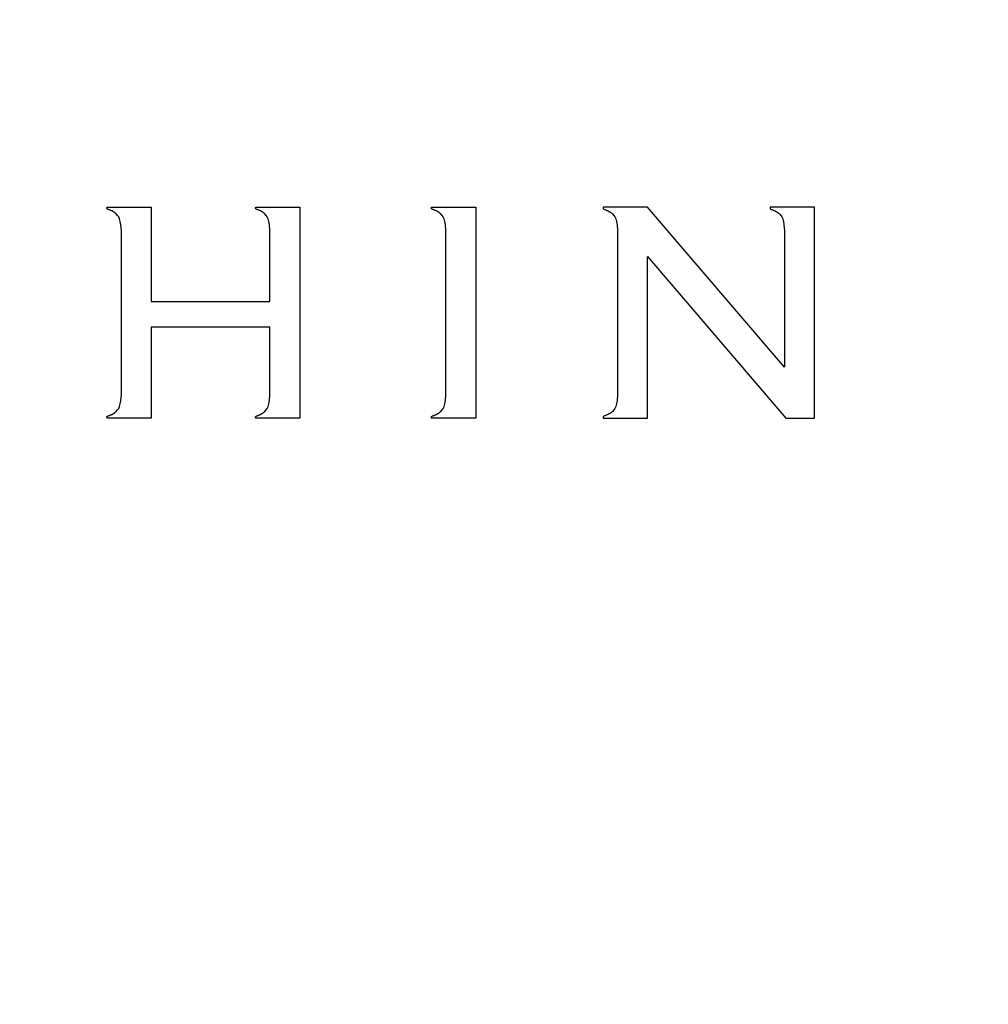
# Model space of a CAD drawing. Units: millimetres. Extents: x 1200 to 1977, y 419 to 1421.
# Drawn here: x 1772 to 1791, y 1281 to 1301 of the extents above; entities that cross this region are included whole.
import ezdxf

# ---------------------------------------------------------------- set-up
doc = ezdxf.new("R2010")
doc.units = ezdxf.units.MM
doc.header["$LTSCALE"] = 30
doc.header["$PDSIZE"] = -1
for name, color, linetype in [('01-01', 2, 'Continuous'), ('02-01', 1, 'Continuous'), ('09-01', 7, 'Continuous')]:
    doc.layers.add(name, color=color, linetype=linetype)
doc.dimstyles.new('Wagner$0', dxfattribs={"dimtxt": 2.5, "dimasz": 2.5, "dimexe": 1, "dimexo": 1, "dimgap": 1, "dimtad": 1, "dimdec": 8, "dimdsep": 46, "dimtxsty": 'Standard', "dimcen": 0, "dimclrd": 4, "dimclre": 4, "dimclrt": 1, "dimazin": 2, "dimtfac": 1, "dimtdec": 8, "dimtix": 1, "dimtmove": 2, "dimatfit": 3, "dimfxl": 1, "dimarcsym": 0})

# ---------------------------------------------------------------- blocks, each defined once
blk = doc.blocks.new('*D13')
at = {"layer": '09-01', "color": 4, "lineweight": -2, "transparency": 16777216}
for p, q in [((1631.634, 1286.448), (1631.634, 1336.95)), ((1907.634, 1286.448), (1907.634, 1336.95)), ((1644.134, 1331.95), (1895.134, 1331.95))]:
    blk.add_line(p, q, dxfattribs=at)
at = {"layer": '09-01', "color": 4, "transparency": 16777216}
for points in [[(1644.134, 1334.033), (1644.134, 1329.866), (1631.634, 1331.95)], [(1895.134, 1334.033), (1895.134, 1329.866), (1907.634, 1331.95)]]:
    blk.add_solid(points, dxfattribs=at)
at = {"layer": 'Defpoints', "color": 0, "transparency": 16777216}
for p in [(1907.634, 1331.95), (1631.634, 1281.448), (1907.634, 1281.448)]:
    blk.add_point(p, dxfattribs=at)
at = {"layer": '09-01', "color": 1, "transparency": 16777216, "insert": (1769.634, 1343.2), "char_height": 12.5, "attachment_point": 5}
blk.add_mtext('276', dxfattribs=at)
blk = doc.blocks.new('Dolphin-Logo 1-1')
at = {"layer": '02-01'}
for p, q in [((4.438, -9.901), (4.439, -9.899)), ((4.438, -9.904), (4.438, -9.901)), ((4.439, -9.907), (4.438, -9.904)), ((4.439, -9.897), (4.44, -9.895)), ((4.439, -9.899), (4.439, -9.897)), ((4.439, -9.91), (4.439, -9.907)), ((4.441, -9.912), (4.439, -9.91)), ((4.44, -9.895), (4.441, -9.893)), ((4.441, -9.893), (4.442, -9.892)), ((4.441, -9.893), (4.441, -9.893)), ((4.442, -9.915), (4.441, -9.912)), ((4.442, -9.891), (4.444, -9.889)), ((4.442, -9.892), (4.442, -9.891)), ((4.444, -9.917), (4.442, -9.915)), ((4.444, -9.889), (4.445, -9.888)), ((4.447, -9.92), (4.444, -9.917)), ((4.445, -9.888), (4.446, -9.887)), ((4.446, -9.887), (4.447, -9.886)), ((4.447, -9.886), (4.449, -9.886)), ((4.451, -9.922), (4.447, -9.92)), ((4.449, -9.886), (4.449, -9.885)), ((4.449, -9.885), (4.451, -9.885)), ((4.451, -9.885), (4.451, -9.884)), ((4.451, -9.884), (4.452, -9.884)), ((4.456, -9.925), (4.451, -9.922)), ((4.452, -9.884), (4.453, -9.884)), ((4.453, -9.884), (4.454, -9.884)), ((4.454, -9.884), (4.455, -9.883)), ((4.455, -9.883), (4.456, -9.883)), ((4.456, -9.883), (4.456, -9.883)), ((4.456, -9.883), (4.457, -9.883)), ((4.464, -9.929), (4.456, -9.925)), ((4.457, -9.883), (5.305, -9.883)), ((4.473, -9.933), (4.464, -9.929)), ((4.483, -9.937), (4.473, -9.933)), ((4.492, -9.94), (4.483, -9.937)), ((4.502, -9.944), (4.492, -9.94)), ((4.512, -9.948), (4.502, -9.944)), ((4.521, -9.952), (4.512, -9.948)), ((4.532, -9.957), (4.521, -9.952)), ((4.533, -9.957), (4.532, -9.957)), ((4.534, -9.957), (4.533, -9.957)), ((4.535, -9.958), (4.534, -9.957)), ((4.536, -9.959), (4.535, -9.958)), ((4.537, -9.959), (4.536, -9.959)), ((4.539, -9.96), (4.537, -9.959)), ((4.54, -9.96), (4.539, -9.96)), ((4.541, -9.961), (4.54, -9.96)), ((4.542, -9.962), (4.541, -9.961)), ((4.543, -9.962), (4.542, -9.962)), ((4.544, -9.962), (4.543, -9.962)), ((4.545, -9.963), (4.544, -9.962)), ((4.546, -9.963), (4.545, -9.963)), ((4.546, -9.964), (4.546, -9.963)), ((4.547, -9.964), (4.546, -9.964)), ((4.548, -9.965), (4.547, -9.964)), ((4.549, -9.965), (4.548, -9.965)), ((4.55, -9.965), (4.549, -9.965)), ((4.55, -9.966), (4.55, -9.965)), ((4.551, -9.966), (4.55, -9.966)), ((4.553, -9.967), (4.551, -9.966)), ((4.554, -9.968), (4.553, -9.967)), ((4.555, -9.968), (4.554, -9.968)), ((4.558, -9.97), (4.555, -9.968)), ((4.561, -9.972), (4.558, -9.97)), ((4.565, -9.974), (4.561, -9.972)), ((4.568, -9.976), (4.565, -9.974)), ((5.305, -9.883), (5.305, -11.726)), ((7.336, -9.899), (7.337, -9.897)), ((7.336, -9.901), (7.336, -9.899)), ((7.336, -9.904), (7.336, -9.901)), ((7.336, -9.907), (7.336, -9.904)), ((7.337, -9.91), (7.336, -9.907)), ((7.337, -9.895), (7.338, -9.893)), ((7.337, -9.897), (7.337, -9.895)), ((7.338, -9.912), (7.337, -9.91)), ((7.338, -9.893), (7.339, -9.893)), ((7.34, -9.915), (7.338, -9.912)), ((7.339, -9.892), (7.34, -9.891)), ((7.339, -9.893), (7.339, -9.892)), ((7.34, -9.891), (7.341, -9.889)), ((7.341, -9.917), (7.34, -9.915)), ((7.341, -9.889), (7.342, -9.888)), ((7.345, -9.92), (7.341, -9.917)), ((7.342, -9.888), (7.343, -9.887)), ((7.343, -9.887), (7.345, -9.886)), ((7.345, -9.886), (7.346, -9.886)), ((7.348, -9.922), (7.345, -9.92)), ((7.346, -9.886), (7.347, -9.885)), ((7.347, -9.885), (7.348, -9.885)), ((7.348, -9.885), (7.349, -9.884)), ((7.353, -9.925), (7.348, -9.922)), ((7.349, -9.884), (7.349, -9.884)), ((7.349, -9.884), (7.35, -9.884)), ((7.35, -9.884), (7.351, -9.884)), ((7.351, -9.884), (7.352, -9.883)), ((7.352, -9.883), (7.353, -9.883)), ((7.353, -9.883), (7.354, -9.883)), ((7.361, -9.929), (7.353, -9.925)), ((7.354, -9.883), (7.354, -9.883)), ((7.354, -9.883), (8.203, -9.883)), ((7.371, -9.933), (7.361, -9.929)), ((7.38, -9.937), (7.371, -9.933)), ((7.389, -9.94), (7.38, -9.937)), ((7.399, -9.944), (7.389, -9.94)), ((7.409, -9.948), (7.399, -9.944)), ((7.419, -9.952), (7.409, -9.948)), ((7.429, -9.957), (7.419, -9.952)), ((7.43, -9.957), (7.429, -9.957)), ((7.431, -9.957), (7.43, -9.957)), ((7.433, -9.958), (7.431, -9.957)), ((7.434, -9.959), (7.433, -9.958)), ((7.435, -9.959), (7.434, -9.959)), ((7.436, -9.96), (7.435, -9.959)), ((7.437, -9.96), (7.436, -9.96)), ((7.438, -9.961), (7.437, -9.96)), ((7.44, -9.962), (7.438, -9.961)), ((7.441, -9.962), (7.44, -9.962)), ((7.44, -9.962), (7.44, -9.962)), ((7.442, -9.963), (7.441, -9.962)), ((7.443, -9.963), (7.442, -9.963)), ((7.444, -9.964), (7.443, -9.963)), ((7.445, -9.964), (7.444, -9.964)), ((7.445, -9.965), (7.445, -9.964)), ((7.446, -9.965), (7.445, -9.965)), ((7.447, -9.965), (7.446, -9.965)), ((7.448, -9.966), (7.447, -9.965)), ((7.449, -9.966), (7.448, -9.966)), ((7.45, -9.967), (7.449, -9.966)), ((7.451, -9.968), (7.45, -9.967)), ((7.453, -9.968), (7.451, -9.968)), ((7.455, -9.97), (7.453, -9.968)), ((7.458, -9.972), (7.455, -9.97)), ((7.462, -9.974), (7.458, -9.972)), ((7.465, -9.976), (7.462, -9.974)), ((8.203, -9.883), (8.203, -14)), ((10.764, -9.899), (10.765, -9.897)), ((10.764, -9.901), (10.764, -9.899)), ((10.764, -9.904), (10.764, -9.901)), ((10.764, -9.907), (10.764, -9.904)), ((10.765, -9.91), (10.764, -9.907)), ((10.765, -9.897), (10.766, -9.895)), ((10.766, -9.912), (10.765, -9.91)), ((10.766, -9.895), (10.766, -9.893)), ((10.766, -9.893), (10.767, -9.893)), ((10.768, -9.915), (10.766, -9.912)), ((10.767, -9.892), (10.768, -9.891)), ((10.767, -9.893), (10.767, -9.892)), ((10.768, -9.891), (10.77, -9.889)), ((10.77, -9.917), (10.768, -9.915)), ((10.77, -9.889), (10.771, -9.888)), ((10.773, -9.92), (10.77, -9.917)), ((10.771, -9.887), (10.773, -9.886)), ((10.771, -9.888), (10.771, -9.887)), ((10.773, -9.886), (10.774, -9.886)), ((10.776, -9.922), (10.773, -9.92)), ((10.774, -9.886), (10.775, -9.885)), ((10.775, -9.885), (10.776, -9.885)), ((10.776, -9.885), (10.777, -9.884)), ((10.781, -9.925), (10.776, -9.922)), ((10.777, -9.884), (10.778, -9.884)), ((10.778, -9.884), (10.778, -9.884)), ((10.778, -9.884), (10.78, -9.884)), ((10.78, -9.884), (10.78, -9.883)), ((10.78, -9.883), (10.781, -9.883)), ((10.781, -9.883), (10.782, -9.883)), ((10.789, -9.929), (10.781, -9.925)), ((10.782, -9.883), (10.783, -9.883)), ((10.783, -9.883), (11.631, -9.883)), ((10.799, -9.933), (10.789, -9.929)), ((10.808, -9.937), (10.799, -9.933)), ((10.818, -9.94), (10.808, -9.937)), ((10.828, -9.944), (10.818, -9.94)), ((10.837, -9.948), (10.828, -9.944)), ((10.847, -9.952), (10.837, -9.948)), ((10.858, -9.957), (10.847, -9.952)), ((10.859, -9.957), (10.858, -9.957)), ((10.86, -9.957), (10.859, -9.957)), ((10.861, -9.958), (10.86, -9.957)), ((10.862, -9.959), (10.861, -9.958)), ((10.863, -9.959), (10.862, -9.959)), ((10.864, -9.96), (10.863, -9.959)), ((10.865, -9.96), (10.864, -9.96)), ((10.866, -9.961), (10.865, -9.96)), ((10.868, -9.962), (10.866, -9.961)), ((10.869, -9.962), (10.868, -9.962)), ((10.87, -9.962), (10.869, -9.962)), ((10.871, -9.963), (10.87, -9.962)), ((10.872, -9.964), (10.871, -9.963)), ((10.871, -9.963), (10.871, -9.963)), ((10.873, -9.964), (10.872, -9.964)), ((10.874, -9.965), (10.873, -9.964)), ((10.875, -9.965), (10.874, -9.965)), ((10.876, -9.966), (10.875, -9.965)), ((10.875, -9.965), (10.875, -9.965)), ((10.877, -9.966), (10.876, -9.966)), ((10.878, -9.967), (10.877, -9.966)), ((10.88, -9.968), (10.878, -9.967)), ((10.881, -9.968), (10.88, -9.968)), ((10.883, -9.97), (10.881, -9.968)), ((10.887, -9.972), (10.883, -9.97)), ((10.89, -9.974), (10.887, -9.972)), ((10.893, -9.976), (10.89, -9.974)), ((11.631, -9.883), (11.631, -14)), ((14.112, -9.897), (14.111, -9.899)), ((14.111, -9.899), (14.111, -9.901)), ((14.111, -9.901), (14.111, -9.904)), ((14.111, -9.904), (14.112, -9.907)), ((14.113, -9.895), (14.112, -9.897)), ((14.112, -9.907), (14.112, -9.91)), ((14.112, -9.91), (14.113, -9.912)), ((14.114, -9.893), (14.113, -9.895)), ((14.113, -9.912), (14.115, -9.915)), ((14.115, -9.892), (14.114, -9.893)), ((14.114, -9.893), (14.114, -9.893)), ((14.117, -9.889), (14.115, -9.891)), ((14.115, -9.891), (14.115, -9.892)), ((14.115, -9.915), (14.117, -9.917)), ((14.118, -9.888), (14.117, -9.889)), ((14.117, -9.917), (14.12, -9.92)), ((14.119, -9.887), (14.118, -9.888)), ((14.12, -9.886), (14.119, -9.887)), ((14.121, -9.886), (14.12, -9.886)), ((14.12, -9.92), (14.124, -9.922)), ((14.122, -9.885), (14.121, -9.886)), ((14.123, -9.885), (14.122, -9.885)), ((14.124, -9.884), (14.123, -9.885)), ((14.125, -9.884), (14.124, -9.884)), ((14.124, -9.922), (14.129, -9.925)), ((14.126, -9.884), (14.125, -9.884)), ((14.127, -9.884), (14.126, -9.884)), ((14.128, -9.883), (14.127, -9.884)), ((14.129, -9.883), (14.128, -9.883)), ((14.128, -9.883), (14.128, -9.883)), ((14.13, -9.883), (14.129, -9.883)), ((14.129, -9.925), (14.137, -9.929)), ((14.979, -9.883), (14.13, -9.883)), ((14.137, -9.929), (14.146, -9.933)), ((14.146, -9.933), (14.156, -9.937)), ((14.156, -9.937), (14.165, -9.94)), ((14.165, -9.94), (14.175, -9.944)), ((14.175, -9.944), (14.185, -9.948)), ((14.185, -9.948), (14.194, -9.952)), ((14.194, -9.952), (14.205, -9.957)), ((14.205, -9.957), (14.206, -9.957)), ((14.206, -9.957), (14.207, -9.957)), ((14.207, -9.957), (14.208, -9.958)), ((14.208, -9.958), (14.209, -9.959)), ((14.209, -9.959), (14.21, -9.959)), ((14.21, -9.959), (14.212, -9.96)), ((14.212, -9.96), (14.213, -9.96)), ((14.213, -9.96), (14.214, -9.961)), ((14.214, -9.961), (14.215, -9.962)), ((14.215, -9.962), (14.216, -9.962)), ((14.216, -9.962), (14.217, -9.962)), ((14.217, -9.962), (14.218, -9.963)), ((14.218, -9.963), (14.219, -9.963)), ((14.219, -9.963), (14.219, -9.964)), ((14.219, -9.964), (14.22, -9.964)), ((14.22, -9.964), (14.221, -9.965)), ((14.221, -9.965), (14.222, -9.965)), ((14.222, -9.965), (14.222, -9.965)), ((14.222, -9.965), (14.223, -9.966)), ((14.223, -9.966), (14.224, -9.966)), ((14.224, -9.966), (14.225, -9.967)), ((14.225, -9.967), (14.227, -9.968)), ((14.227, -9.968), (14.228, -9.968)), ((14.228, -9.968), (14.231, -9.97)), ((14.231, -9.97), (14.234, -9.972)), ((14.234, -9.972), (14.238, -9.974)), ((14.238, -9.974), (14.24, -9.976)), ((17.648, -13.001), (14.979, -9.883)), ((17.366, -9.901), (17.365, -9.904)), ((17.365, -9.904), (17.366, -9.907)), ((17.367, -9.895), (17.366, -9.897)), ((17.366, -9.897), (17.366, -9.899)), ((17.366, -9.899), (17.366, -9.901)), ((17.366, -9.907), (17.367, -9.91)), ((17.368, -9.893), (17.367, -9.895)), ((17.367, -9.91), (17.368, -9.912)), ((17.369, -9.892), (17.368, -9.893)), ((17.368, -9.893), (17.368, -9.893)), ((17.368, -9.912), (17.37, -9.915)), ((17.37, -9.891), (17.369, -9.892)), ((17.371, -9.889), (17.37, -9.891)), ((17.37, -9.915), (17.371, -9.917)), ((17.372, -9.888), (17.371, -9.889)), ((17.371, -9.917), (17.374, -9.92)), ((17.373, -9.887), (17.372, -9.888)), ((17.375, -9.886), (17.373, -9.887)), ((17.374, -9.92), (17.378, -9.922)), ((17.376, -9.886), (17.375, -9.886)), ((17.377, -9.885), (17.376, -9.886)), ((17.378, -9.885), (17.377, -9.885)), ((17.379, -9.884), (17.378, -9.885)), ((17.378, -9.922), (17.383, -9.925)), ((17.38, -9.884), (17.379, -9.884)), ((17.379, -9.884), (17.379, -9.884)), ((17.381, -9.884), (17.38, -9.884)), ((17.382, -9.883), (17.381, -9.884)), ((17.383, -9.883), (17.382, -9.883)), ((17.384, -9.883), (17.383, -9.883)), ((17.383, -9.925), (17.391, -9.929)), ((18.233, -9.883), (17.384, -9.883)), ((17.384, -9.883), (17.384, -9.883)), ((17.391, -9.929), (17.401, -9.933)), ((17.401, -9.933), (17.41, -9.937)), ((17.41, -9.937), (17.419, -9.94)), ((17.419, -9.94), (17.429, -9.944)), ((17.429, -9.944), (17.439, -9.948)), ((17.439, -9.948), (17.449, -9.952)), ((17.449, -9.952), (17.459, -9.957)), ((17.459, -9.957), (17.46, -9.957)), ((17.46, -9.957), (17.461, -9.957)), ((17.461, -9.957), (17.463, -9.958)), ((17.463, -9.958), (17.464, -9.959)), ((17.464, -9.959), (17.465, -9.959)), ((17.465, -9.959), (17.466, -9.96)), ((17.466, -9.96), (17.467, -9.96)), ((17.467, -9.96), (17.468, -9.961)), ((17.468, -9.961), (17.47, -9.962)), ((17.47, -9.962), (17.47, -9.962)), ((17.47, -9.962), (17.471, -9.962)), ((17.471, -9.962), (17.472, -9.963)), ((17.472, -9.963), (17.473, -9.963)), ((17.473, -9.963), (17.474, -9.964)), ((17.474, -9.964), (17.475, -9.964)), ((17.475, -9.964), (17.475, -9.965)), ((17.475, -9.965), (17.476, -9.965)), ((17.476, -9.965), (17.477, -9.965)), ((17.477, -9.965), (17.478, -9.966)), ((17.478, -9.966), (17.479, -9.966)), ((17.479, -9.966), (17.48, -9.967)), ((17.48, -9.967), (17.481, -9.968)), ((17.481, -9.968), (17.483, -9.968)), ((17.483, -9.968), (17.485, -9.97)), ((17.485, -9.97), (17.488, -9.972)), ((17.488, -9.972), (17.492, -9.974)), ((17.492, -9.974), (17.495, -9.976)), ((18.233, -14), (18.233, -9.883)), ((4.571, -9.978), (4.568, -9.976)), ((4.577, -9.981), (4.571, -9.978)), ((4.582, -9.985), (4.577, -9.981)), ((4.587, -9.988), (4.582, -9.985)), ((4.592, -9.992), (4.587, -9.988)), ((4.596, -9.996), (4.592, -9.992)), ((4.601, -10), (4.596, -9.996)), ((4.607, -10.005), (4.601, -10)), ((4.614, -10.01), (4.607, -10.005)), ((4.623, -10.019), (4.614, -10.01)), ((4.648, -10.047), (4.623, -10.019)), ((4.669, -10.077), (4.648, -10.047)), ((4.686, -10.115), (4.669, -10.077)), ((4.701, -10.167), (4.686, -10.115)), ((4.711, -10.233), (4.701, -10.167)), ((7.469, -9.978), (7.465, -9.976)), ((7.474, -9.981), (7.469, -9.978)), ((7.479, -9.985), (7.474, -9.981)), ((7.484, -9.988), (7.479, -9.985)), ((7.489, -9.992), (7.484, -9.988)), ((7.494, -9.996), (7.489, -9.992)), ((7.499, -10), (7.494, -9.996)), ((7.505, -10.005), (7.499, -10)), ((7.511, -10.01), (7.505, -10.005)), ((7.52, -10.019), (7.511, -10.01)), ((7.545, -10.047), (7.52, -10.019)), ((7.566, -10.077), (7.545, -10.047)), ((7.583, -10.115), (7.566, -10.077)), ((7.598, -10.167), (7.583, -10.115)), ((7.608, -10.233), (7.598, -10.167)), ((10.897, -9.978), (10.893, -9.976)), ((10.902, -9.981), (10.897, -9.978)), ((10.907, -9.985), (10.902, -9.981)), ((10.912, -9.988), (10.907, -9.985)), ((10.917, -9.992), (10.912, -9.988)), ((10.922, -9.996), (10.917, -9.992)), ((10.927, -10), (10.922, -9.996)), ((10.933, -10.005), (10.927, -10)), ((10.939, -10.01), (10.933, -10.005)), ((10.948, -10.019), (10.939, -10.01)), ((10.973, -10.047), (10.948, -10.019)), ((10.994, -10.077), (10.973, -10.047)), ((11.011, -10.115), (10.994, -10.077)), ((11.026, -10.167), (11.011, -10.115)), ((11.037, -10.233), (11.026, -10.167)), ((14.24, -9.976), (14.244, -9.978)), ((14.244, -9.978), (14.25, -9.981)), ((14.25, -9.981), (14.255, -9.985)), ((14.255, -9.985), (14.26, -9.988)), ((14.26, -9.988), (14.265, -9.992)), ((14.265, -9.992), (14.269, -9.996)), ((14.269, -9.996), (14.274, -10)), ((14.274, -10), (14.28, -10.005)), ((14.28, -10.005), (14.287, -10.01)), ((14.287, -10.01), (14.295, -10.019)), ((14.295, -10.019), (14.321, -10.047)), ((14.321, -10.047), (14.341, -10.077)), ((14.341, -10.077), (14.359, -10.115)), ((14.359, -10.115), (14.373, -10.167)), ((14.373, -10.167), (14.384, -10.233)), ((17.495, -9.976), (17.499, -9.978)), ((17.499, -9.978), (17.504, -9.981)), ((17.504, -9.981), (17.509, -9.985)), ((17.509, -9.985), (17.514, -9.988)), ((17.514, -9.988), (17.519, -9.992)), ((17.519, -9.992), (17.524, -9.996)), ((17.524, -9.996), (17.529, -10)), ((17.529, -10), (17.534, -10.005)), ((17.534, -10.005), (17.541, -10.01)), ((17.541, -10.01), (17.55, -10.019)), ((17.55, -10.019), (17.575, -10.047)), ((17.575, -10.047), (17.596, -10.077)), ((17.596, -10.077), (17.613, -10.115)), ((17.613, -10.115), (17.628, -10.167)), ((17.628, -10.167), (17.638, -10.233)), ((4.721, -10.34), (4.711, -10.233)), ((4.721, -13.542), (4.721, -10.34)), ((7.618, -10.34), (7.608, -10.233)), ((7.618, -11.726), (7.618, -10.34)), ((11.047, -10.34), (11.037, -10.233)), ((11.047, -13.542), (11.047, -10.34)), ((14.384, -10.233), (14.394, -10.34)), ((14.394, -10.34), (14.394, -13.542)), ((17.638, -10.233), (17.648, -10.34)), ((17.648, -10.34), (17.648, -13.001)), ((14.978, -14), (14.978, -10.85)), ((14.978, -10.85), (17.675, -14)), ((5.305, -11.726), (7.618, -11.726)), ((7.618, -12.225), (5.305, -12.225)), ((5.305, -12.225), (5.305, -14)), ((7.618, -13.542), (7.618, -12.225)), ((4.711, -13.65), (4.721, -13.542)), ((7.608, -13.65), (7.618, -13.542)), ((11.037, -13.65), (11.047, -13.542)), ((14.394, -13.542), (14.384, -13.65)), ((4.648, -13.836), (4.669, -13.806)), ((4.669, -13.806), (4.686, -13.768)), ((4.686, -13.768), (4.701, -13.716)), ((4.701, -13.716), (4.711, -13.65)), ((7.545, -13.836), (7.566, -13.806)), ((7.566, -13.806), (7.583, -13.768)), ((7.583, -13.768), (7.598, -13.716)), ((7.598, -13.716), (7.608, -13.65)), ((10.973, -13.836), (10.994, -13.806)), ((10.994, -13.806), (11.011, -13.768)), ((11.011, -13.768), (11.026, -13.716)), ((11.026, -13.716), (11.037, -13.65)), ((14.341, -13.806), (14.321, -13.836)), ((14.359, -13.768), (14.341, -13.806)), ((14.373, -13.716), (14.359, -13.768)), ((14.384, -13.65), (14.373, -13.716)), ((4.438, -13.979), (4.439, -13.976)), ((4.438, -13.982), (4.438, -13.979)), ((4.439, -13.984), (4.438, -13.982)), ((4.439, -13.973), (4.441, -13.971)), ((4.439, -13.976), (4.439, -13.973)), ((4.439, -13.986), (4.439, -13.984)), ((4.44, -13.988), (4.439, -13.986)), ((4.441, -13.989), (4.44, -13.988)), ((4.441, -13.971), (4.442, -13.968)), ((4.441, -13.99), (4.441, -13.989)), ((4.442, -13.991), (4.441, -13.99)), ((4.442, -13.968), (4.444, -13.966)), ((4.442, -13.992), (4.442, -13.991)), ((4.444, -13.994), (4.442, -13.992)), ((4.444, -13.966), (4.447, -13.963)), ((4.445, -13.995), (4.444, -13.994)), ((4.446, -13.995), (4.445, -13.995)), ((4.447, -13.997), (4.446, -13.995)), ((4.447, -13.963), (4.451, -13.961)), ((4.449, -13.997), (4.447, -13.997)), ((4.449, -13.998), (4.449, -13.997)), ((4.451, -13.998), (4.449, -13.998)), ((4.451, -13.961), (4.456, -13.958)), ((4.452, -13.999), (4.451, -13.998)), ((4.451, -13.998), (4.451, -13.998)), ((4.453, -13.999), (4.452, -13.999)), ((4.454, -13.999), (4.453, -13.999)), ((4.455, -13.999), (4.454, -13.999)), ((4.456, -13.999), (4.455, -13.999)), ((4.456, -13.958), (4.464, -13.954)), ((4.456, -14), (4.456, -13.999)), ((4.457, -14), (4.456, -14)), ((5.305, -14), (4.457, -14)), ((4.464, -13.954), (4.473, -13.95)), ((4.473, -13.95), (4.483, -13.946)), ((4.483, -13.946), (4.492, -13.942)), ((4.492, -13.942), (4.502, -13.939)), ((4.502, -13.939), (4.512, -13.935)), ((4.512, -13.935), (4.521, -13.931)), ((4.521, -13.931), (4.532, -13.926)), ((4.532, -13.926), (4.533, -13.926)), ((4.533, -13.926), (4.534, -13.925)), ((4.534, -13.925), (4.535, -13.925)), ((4.535, -13.925), (4.536, -13.924)), ((4.536, -13.924), (4.537, -13.924)), ((4.537, -13.924), (4.539, -13.923)), ((4.539, -13.923), (4.54, -13.923)), ((4.54, -13.923), (4.541, -13.922)), ((4.541, -13.922), (4.542, -13.921)), ((4.542, -13.921), (4.543, -13.921)), ((4.543, -13.921), (4.544, -13.92)), ((4.544, -13.92), (4.545, -13.92)), ((4.545, -13.92), (4.546, -13.92)), ((4.546, -13.92), (4.546, -13.919)), ((4.546, -13.919), (4.547, -13.919)), ((4.547, -13.919), (4.548, -13.918)), ((4.548, -13.918), (4.549, -13.918)), ((4.549, -13.918), (4.55, -13.917)), ((4.55, -13.917), (4.551, -13.916)), ((4.55, -13.917), (4.55, -13.917)), ((4.551, -13.916), (4.553, -13.916)), ((4.553, -13.916), (4.554, -13.915)), ((4.554, -13.915), (4.555, -13.914)), ((4.555, -13.914), (4.558, -13.913)), ((4.558, -13.913), (4.561, -13.911)), ((4.561, -13.911), (4.565, -13.909)), ((4.565, -13.909), (4.568, -13.907)), ((4.568, -13.907), (4.571, -13.905)), ((4.571, -13.905), (4.577, -13.901)), ((4.577, -13.901), (4.582, -13.898)), ((4.582, -13.898), (4.587, -13.895)), ((4.587, -13.895), (4.592, -13.891)), ((4.592, -13.891), (4.596, -13.887)), ((4.596, -13.887), (4.601, -13.883)), ((4.601, -13.883), (4.607, -13.878)), ((4.607, -13.878), (4.614, -13.872)), ((4.614, -13.872), (4.623, -13.864)), ((4.623, -13.864), (4.648, -13.836)), ((7.336, -13.976), (7.337, -13.973)), ((7.336, -13.979), (7.336, -13.976)), ((7.336, -13.982), (7.336, -13.979)), ((7.336, -13.984), (7.336, -13.982)), ((7.337, -13.986), (7.336, -13.984)), ((7.337, -13.973), (7.338, -13.971)), ((7.337, -13.988), (7.337, -13.986)), ((7.338, -13.989), (7.337, -13.988)), ((7.338, -13.971), (7.34, -13.968)), ((7.339, -13.99), (7.338, -13.989)), ((7.339, -13.991), (7.339, -13.99)), ((7.34, -13.992), (7.339, -13.991)), ((7.34, -13.968), (7.341, -13.966)), ((7.341, -13.994), (7.34, -13.992)), ((7.341, -13.966), (7.345, -13.963)), ((7.342, -13.995), (7.341, -13.994)), ((7.343, -13.995), (7.342, -13.995)), ((7.345, -13.997), (7.343, -13.995)), ((7.345, -13.963), (7.348, -13.961)), ((7.346, -13.997), (7.345, -13.997)), ((7.347, -13.998), (7.346, -13.997)), ((7.348, -13.998), (7.347, -13.998)), ((7.348, -13.961), (7.353, -13.958)), ((7.349, -13.998), (7.348, -13.998)), ((7.349, -13.999), (7.349, -13.998)), ((7.35, -13.999), (7.349, -13.999)), ((7.351, -13.999), (7.35, -13.999)), ((7.352, -13.999), (7.351, -13.999)), ((7.353, -13.999), (7.352, -13.999)), ((7.353, -13.958), (7.361, -13.954)), ((7.354, -14), (7.353, -13.999)), ((8.203, -14), (7.354, -14)), ((7.354, -14), (7.354, -14)), ((7.361, -13.954), (7.371, -13.95)), ((7.371, -13.95), (7.38, -13.946)), ((7.38, -13.946), (7.389, -13.942)), ((7.389, -13.942), (7.399, -13.939)), ((7.399, -13.939), (7.409, -13.935)), ((7.409, -13.935), (7.419, -13.931)), ((7.419, -13.931), (7.429, -13.926)), ((7.429, -13.926), (7.43, -13.926)), ((7.43, -13.926), (7.431, -13.925)), ((7.431, -13.925), (7.433, -13.925)), ((7.433, -13.925), (7.434, -13.924)), ((7.434, -13.924), (7.435, -13.924)), ((7.435, -13.924), (7.436, -13.923)), ((7.436, -13.923), (7.437, -13.923)), ((7.437, -13.923), (7.438, -13.922)), ((7.438, -13.922), (7.44, -13.921)), ((7.44, -13.921), (7.441, -13.92)), ((7.44, -13.921), (7.44, -13.921)), ((7.441, -13.92), (7.442, -13.92)), ((7.442, -13.92), (7.443, -13.92)), ((7.443, -13.92), (7.444, -13.919)), ((7.444, -13.919), (7.445, -13.919)), ((7.445, -13.919), (7.445, -13.918)), ((7.445, -13.918), (7.446, -13.918)), ((7.446, -13.918), (7.447, -13.917)), ((7.447, -13.917), (7.448, -13.917)), ((7.448, -13.917), (7.449, -13.916)), ((7.449, -13.916), (7.45, -13.916)), ((7.45, -13.916), (7.451, -13.915)), ((7.451, -13.915), (7.453, -13.914)), ((7.453, -13.914), (7.455, -13.913)), ((7.455, -13.913), (7.458, -13.911)), ((7.458, -13.911), (7.462, -13.909)), ((7.462, -13.909), (7.465, -13.907)), ((7.465, -13.907), (7.469, -13.905)), ((7.469, -13.905), (7.474, -13.901)), ((7.474, -13.901), (7.479, -13.898)), ((7.479, -13.898), (7.484, -13.895)), ((7.484, -13.895), (7.489, -13.891)), ((7.489, -13.891), (7.494, -13.887)), ((7.494, -13.887), (7.499, -13.883)), ((7.499, -13.883), (7.505, -13.878)), ((7.505, -13.878), (7.511, -13.872)), ((7.511, -13.872), (7.52, -13.864)), ((7.52, -13.864), (7.545, -13.836)), ((10.764, -13.976), (10.765, -13.973)), ((10.764, -13.979), (10.764, -13.976)), ((10.764, -13.982), (10.764, -13.979)), ((10.764, -13.984), (10.764, -13.982)), ((10.765, -13.986), (10.764, -13.984)), ((10.765, -13.973), (10.766, -13.971)), ((10.766, -13.988), (10.765, -13.986)), ((10.766, -13.971), (10.768, -13.968)), ((10.766, -13.989), (10.766, -13.988)), ((10.767, -13.99), (10.766, -13.989)), ((10.767, -13.991), (10.767, -13.99)), ((10.768, -13.992), (10.767, -13.991)), ((10.768, -13.968), (10.77, -13.966)), ((10.77, -13.994), (10.768, -13.992)), ((10.77, -13.966), (10.773, -13.963)), ((10.771, -13.995), (10.77, -13.994)), ((10.773, -13.997), (10.771, -13.995)), ((10.771, -13.995), (10.771, -13.995)), ((10.773, -13.963), (10.776, -13.961)), ((10.774, -13.997), (10.773, -13.997)), ((10.775, -13.998), (10.774, -13.997)), ((10.776, -13.998), (10.775, -13.998)), ((10.776, -13.961), (10.781, -13.958)), ((10.777, -13.998), (10.776, -13.998)), ((10.778, -13.999), (10.777, -13.998)), ((10.78, -13.999), (10.778, -13.999)), ((10.778, -13.999), (10.778, -13.999)), ((10.781, -13.999), (10.78, -13.999)), ((10.78, -13.999), (10.78, -13.999)), ((10.781, -13.958), (10.789, -13.954)), ((10.782, -14), (10.781, -13.999)), ((10.783, -14), (10.782, -14)), ((11.631, -14), (10.783, -14)), ((10.789, -13.954), (10.799, -13.95)), ((10.799, -13.95), (10.808, -13.946)), ((10.808, -13.946), (10.818, -13.942)), ((10.818, -13.942), (10.828, -13.939)), ((10.828, -13.939), (10.837, -13.935)), ((10.837, -13.935), (10.847, -13.931)), ((10.847, -13.931), (10.858, -13.926)), ((10.858, -13.926), (10.859, -13.926)), ((10.859, -13.926), (10.86, -13.925)), ((10.86, -13.925), (10.861, -13.925)), ((10.861, -13.925), (10.862, -13.924)), ((10.862, -13.924), (10.863, -13.924)), ((10.863, -13.924), (10.864, -13.923)), ((10.864, -13.923), (10.865, -13.923)), ((10.865, -13.923), (10.866, -13.922)), ((10.866, -13.922), (10.868, -13.921)), ((10.868, -13.921), (10.869, -13.921)), ((10.869, -13.921), (10.87, -13.92)), ((10.87, -13.92), (10.871, -13.92)), ((10.871, -13.92), (10.872, -13.919)), ((10.871, -13.92), (10.871, -13.92)), ((10.872, -13.919), (10.873, -13.919)), ((10.873, -13.919), (10.874, -13.918)), ((10.874, -13.918), (10.875, -13.918)), ((10.875, -13.918), (10.875, -13.917)), ((10.875, -13.917), (10.876, -13.917)), ((10.876, -13.917), (10.877, -13.916)), ((10.877, -13.916), (10.878, -13.916)), ((10.878, -13.916), (10.88, -13.915)), ((10.88, -13.915), (10.881, -13.914)), ((10.881, -13.914), (10.883, -13.913)), ((10.883, -13.913), (10.887, -13.911)), ((10.887, -13.911), (10.89, -13.909)), ((10.89, -13.909), (10.893, -13.907)), ((10.893, -13.907), (10.897, -13.905)), ((10.897, -13.905), (10.902, -13.901)), ((10.902, -13.901), (10.907, -13.898)), ((10.907, -13.898), (10.912, -13.895)), ((10.912, -13.895), (10.917, -13.891)), ((10.917, -13.891), (10.922, -13.887)), ((10.922, -13.887), (10.927, -13.883)), ((10.927, -13.883), (10.933, -13.878)), ((10.933, -13.878), (10.939, -13.872)), ((10.939, -13.872), (10.948, -13.864)), ((10.948, -13.864), (10.973, -13.836)), ((14.112, -13.976), (14.111, -13.979)), ((14.111, -13.979), (14.111, -13.982)), ((14.111, -13.982), (14.111, -13.984)), ((14.111, -13.984), (14.112, -13.986)), ((14.113, -13.971), (14.112, -13.973)), ((14.112, -13.973), (14.112, -13.976)), ((14.112, -13.986), (14.113, -13.988)), ((14.115, -13.968), (14.113, -13.971)), ((14.113, -13.988), (14.114, -13.989)), ((14.114, -13.989), (14.114, -13.99)), ((14.114, -13.99), (14.115, -13.991)), ((14.117, -13.966), (14.115, -13.968)), ((14.115, -13.991), (14.115, -13.992)), ((14.115, -13.992), (14.117, -13.994)), ((14.12, -13.963), (14.117, -13.966)), ((14.117, -13.994), (14.118, -13.995)), ((14.118, -13.995), (14.119, -13.995)), ((14.119, -13.995), (14.12, -13.997)), ((14.124, -13.961), (14.12, -13.963)), ((14.12, -13.997), (14.121, -13.997)), ((14.121, -13.997), (14.122, -13.998)), ((14.122, -13.998), (14.123, -13.998)), ((14.123, -13.998), (14.124, -13.998)), ((14.129, -13.958), (14.124, -13.961)), ((14.124, -13.998), (14.125, -13.999)), ((14.125, -13.999), (14.126, -13.999)), ((14.126, -13.999), (14.127, -13.999)), ((14.127, -13.999), (14.128, -13.999)), ((14.128, -13.999), (14.128, -13.999)), ((14.128, -13.999), (14.129, -14)), ((14.137, -13.954), (14.129, -13.958)), ((14.129, -14), (14.13, -14)), ((14.13, -14), (14.978, -14)), ((14.146, -13.95), (14.137, -13.954)), ((14.156, -13.946), (14.146, -13.95)), ((14.165, -13.942), (14.156, -13.946)), ((14.175, -13.939), (14.165, -13.942)), ((14.185, -13.935), (14.175, -13.939)), ((14.194, -13.931), (14.185, -13.935)), ((14.205, -13.926), (14.194, -13.931)), ((14.206, -13.926), (14.205, -13.926)), ((14.207, -13.925), (14.206, -13.926)), ((14.208, -13.925), (14.207, -13.925)), ((14.209, -13.924), (14.208, -13.925)), ((14.21, -13.924), (14.209, -13.924)), ((14.212, -13.923), (14.21, -13.924)), ((14.213, -13.923), (14.212, -13.923)), ((14.214, -13.922), (14.213, -13.923)), ((14.215, -13.921), (14.214, -13.922)), ((14.216, -13.921), (14.215, -13.921)), ((14.217, -13.92), (14.216, -13.921)), ((14.218, -13.92), (14.217, -13.92)), ((14.219, -13.92), (14.218, -13.92)), ((14.22, -13.919), (14.219, -13.919)), ((14.219, -13.919), (14.219, -13.92)), ((14.221, -13.918), (14.22, -13.919)), ((14.222, -13.918), (14.221, -13.918)), ((14.223, -13.917), (14.222, -13.917)), ((14.222, -13.917), (14.222, -13.918)), ((14.224, -13.916), (14.223, -13.917)), ((14.225, -13.916), (14.224, -13.916)), ((14.227, -13.915), (14.225, -13.916)), ((14.228, -13.914), (14.227, -13.915)), ((14.231, -13.913), (14.228, -13.914)), ((14.234, -13.911), (14.231, -13.913)), ((14.238, -13.909), (14.234, -13.911)), ((14.24, -13.907), (14.238, -13.909)), ((14.244, -13.905), (14.24, -13.907)), ((14.25, -13.901), (14.244, -13.905)), ((14.255, -13.898), (14.25, -13.901)), ((14.26, -13.895), (14.255, -13.898)), ((14.265, -13.891), (14.26, -13.895)), ((14.269, -13.887), (14.265, -13.891)), ((14.274, -13.883), (14.269, -13.887)), ((14.28, -13.878), (14.274, -13.883)), ((14.287, -13.872), (14.28, -13.878)), ((14.295, -13.864), (14.287, -13.872)), ((14.321, -13.836), (14.295, -13.864)), ((17.675, -14), (18.233, -14))]:
    blk.add_line(p, q, dxfattribs=at)

msp = doc.modelspace()

# ---------------------------------------------------------------- block references
at = {"layer": '01-01'}
msp.add_blockref('Dolphin-Logo 1-1', (1769.62418049, 1306.8648456), dxfattribs=at)

# ---------------------------------------------------------------- dimensions: what is measured, and where the dimension line sits
at = {"layer": '09-01'}
dim = msp.add_linear_dim(base=(1907.6344777699, 1331.9497685949), p1=(1631.6344777699, 1281.4478024346), p2=(1907.6344777699, 1281.4478024346), dimstyle='Wagner$0', override={"dimscale": 5}, dxfattribs=at)
dim.commit()
dim.dimension.update_dxf_attribs({"geometry": '*D13', "text_midpoint": (1769.6344777699, 1343.1997685949)})

doc.saveas('drawing.dxf')
